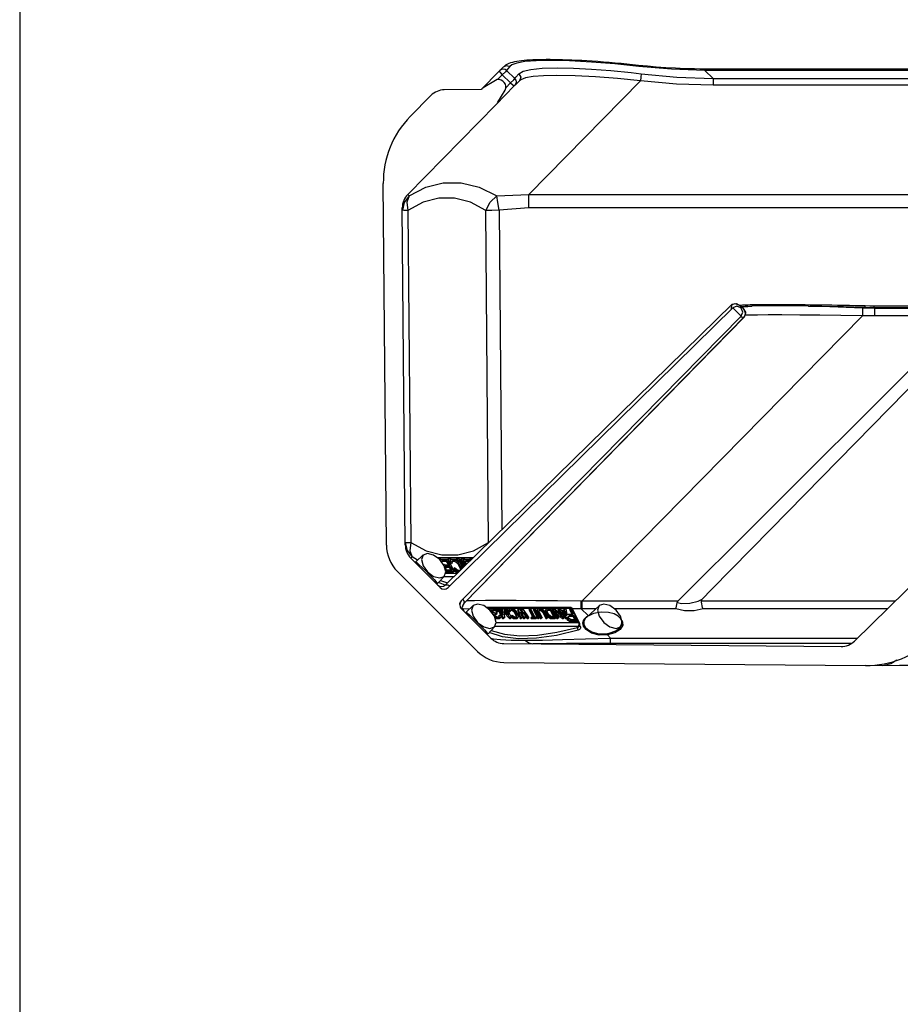
# Model space of a CAD drawing. Extents: x 0.3 to 10.8, y 0.3 to 8.3.
# Drawn here: x 0.3 to 2.1, y 2.7 to 4.6 of the extents above; entities that cross this region are included whole.
import ezdxf

# ---------------------------------------------------------------- set-up
doc = ezdxf.new("R2010")
doc.units = 0
doc.header["$MEASUREMENT"] = 0
doc.layers.add('TFR-TRI', color=7, linetype='Continuous')

msp = doc.modelspace()

# ---------------------------------------------------------------- linework, layer by layer
at = {"layer": 'TFR-TRI', "color": 7, "linetype": 'Continuous'}
msp.add_line((0.3125, 8.26636), (0.3125, 0.3125), dxfattribs=at)
at = {"layer": 'TFR-TRI', "color": 113, "linetype": 'Continuous'}
for p, q in [((1.275311, 4.544888), (1.281348, 4.547619)), ((1.276798, 4.546276), (1.276109, 4.545583)), ((1.279258, 4.548152), (1.276798, 4.546276)), ((1.282018, 4.549658), (1.279258, 4.548152)), ((1.281348, 4.547619), (1.287716, 4.545605)), ((1.285411, 4.551159), (1.282018, 4.549658)), ((1.289111, 4.552482), (1.285411, 4.551159)), ((1.291457, 4.548517), (1.287716, 4.545605)), ((1.292928, 4.553566), (1.289111, 4.552482)), ((1.301656, 4.552304), (1.291457, 4.548517)), ((1.297094, 4.554518), (1.292928, 4.553566)), ((1.301422, 4.555332), (1.297094, 4.554518)), ((1.306106, 4.556059), (1.301422, 4.555332)), ((1.31747, 4.555056), (1.301656, 4.552304)), ((1.310975, 4.556678), (1.306106, 4.556059)), ((1.316199, 4.557221), (1.310975, 4.556678)), ((1.321617, 4.557677), (1.316199, 4.557221)), ((1.339825, 4.556754), (1.31747, 4.555056)), ((1.327381, 4.558064), (1.321617, 4.557677)), ((1.333346, 4.558374), (1.327381, 4.558064)), ((1.339644, 4.55862), (1.333346, 4.558374)), ((1.346156, 4.558799), (1.339644, 4.55862)), ((1.368161, 4.557297), (1.339825, 4.556754)), ((1.352986, 4.558915), (1.346156, 4.558799)), ((1.360224, 4.55897), (1.352986, 4.558915)), ((1.367774, 4.558963), (1.360224, 4.55897)), ((1.375749, 4.558891), (1.367774, 4.558963)), ((1.40654, 4.556487), (1.368161, 4.557297)), ((1.384015, 4.558753), (1.375749, 4.558891)), ((1.392694, 4.558547), (1.384015, 4.558753)), ((1.401635, 4.558274), (1.392694, 4.558547)), ((1.411009, 4.557926), (1.401635, 4.558274)), ((1.449989, 4.55422), (1.40654, 4.556487)), ((1.420614, 4.557508), (1.411009, 4.557926)), ((1.43066, 4.557009), (1.420614, 4.557508)), ((1.440906, 4.556438), (1.43066, 4.557009)), ((1.451587, 4.55578), (1.440906, 4.556438)), ((1.496264, 4.550581), (1.449989, 4.55422)), ((1.462434, 4.555048), (1.451587, 4.55578)), ((1.473692, 4.554223), (1.462434, 4.555048)), ((1.485083, 4.55332), (1.473692, 4.554223)), ((1.49692, 4.552311), (1.485083, 4.55332)), ((1.544223, 4.545605), (1.496264, 4.550581)), ((1.508856, 4.551228), (1.49692, 4.552311)), ((1.520211, 4.550137), (1.508856, 4.551228)), ((1.531629, 4.54896), (1.520211, 4.550137)), ((1.537726, 4.548291), (1.531629, 4.54896)), ((1.543839, 4.547594), (1.537726, 4.548291)), ((1.543822, 4.547634), (1.544094, 4.547093)), ((1.561236, 4.54582), (1.543822, 4.547634)), ((1.544094, 4.547093), (1.544223, 4.545605)), ((1.230706, 4.499498), (1.266646, 4.53607)), ((1.2727, 4.528914), (1.263367, 4.519417)), ((1.266646, 4.53607), (1.26808, 4.53753)), ((1.266646, 4.53607), (1.268168, 4.533723)), ((1.26808, 4.53753), (1.269892, 4.539373)), ((1.268168, 4.533723), (1.2727, 4.528914)), ((1.269892, 4.539373), (1.275311, 4.544888)), ((1.278745, 4.53505), (1.2727, 4.528914)), ((1.289284, 4.512618), (1.2727, 4.528914)), ((1.276109, 4.545583), (1.275454, 4.544841)), ((1.281338, 4.537646), (1.278745, 4.53505)), ((1.282751, 4.539822), (1.281338, 4.537646)), ((1.281338, 4.537646), (1.297921, 4.521349)), ((1.287716, 4.545605), (1.282751, 4.539822)), ((1.299642, 4.523905), (1.30559, 4.530755)), ((1.30559, 4.530755), (1.31401, 4.535928)), ((1.30559, 4.530755), (1.309243, 4.523997)), ((1.31401, 4.535928), (1.329148, 4.539696)), ((1.329148, 4.539696), (1.351884, 4.542014)), ((1.354763, 4.526927), (1.333799, 4.525294)), ((1.351884, 4.542014), (1.381852, 4.542796)), ((1.381408, 4.527488), (1.354763, 4.526927)), ((1.41745, 4.526805), (1.381408, 4.527488)), ((1.381852, 4.542796), (1.414084, 4.542156)), ((1.414084, 4.542156), (1.450325, 4.540293)), ((1.458349, 4.524773), (1.41745, 4.526805)), ((1.450325, 4.540293), (1.488777, 4.537292)), ((1.488777, 4.537292), (1.528869, 4.533182)), ((1.528869, 4.533182), (1.548943, 4.530755)), ((1.609613, 4.539822), (1.544223, 4.545605)), ((1.548943, 4.530755), (1.548555, 4.523997)), ((1.548943, 4.530755), (1.620175, 4.523905)), ((1.578692, 4.544265), (1.561236, 4.54582)), ((1.597793, 4.542863), (1.578692, 4.544265)), ((1.616936, 4.54177), (1.597793, 4.542863)), ((1.6756, 4.537646), (1.609613, 4.539822)), ((1.636148, 4.540983), (1.616936, 4.54177)), ((1.655379, 4.540504), (1.636148, 4.540983)), ((1.665488, 4.540377), (1.655379, 4.540504)), ((1.6756, 4.540334), (1.665488, 4.540377)), ((1.6756, 4.540334), (1.6756, 4.539635)), ((2.595473, 4.540334), (1.6756, 4.540334)), ((1.6756, 4.539635), (1.6756, 4.537646)), ((1.6756, 4.537646), (1.692183, 4.521349)), ((2.595473, 4.537646), (1.6756, 4.537646)), ((1.258889, 4.517741), (1.234889, 4.502844)), ((1.273858, 4.516079), (1.276482, 4.513501)), ((1.280019, 4.503191), (1.289284, 4.512618)), ((1.289284, 4.512618), (1.295328, 4.518754)), ((1.289284, 4.512618), (1.294206, 4.508132)), ((1.294206, 4.508132), (1.296602, 4.506632)), ((1.295328, 4.518754), (1.297921, 4.521349)), ((1.298037, 4.508092), (1.296602, 4.506632)), ((1.297921, 4.521349), (1.299642, 4.523905)), ((1.300195, 4.510288), (1.298037, 4.508092)), ((1.306647, 4.516854), (1.300195, 4.510288)), ((1.309243, 4.523997), (1.306647, 4.516854)), ((1.309461, 4.519011), (1.306647, 4.516854)), ((1.318941, 4.522653), (1.309461, 4.519011)), ((1.333799, 4.525294), (1.318941, 4.522653)), ((1.547369, 4.516854), (1.32523, 4.290803)), ((1.502023, 4.521451), (1.458349, 4.524773)), ((1.547369, 4.516854), (1.502023, 4.521451)), ((1.548555, 4.523997), (1.547369, 4.516854)), ((1.619384, 4.510288), (1.547369, 4.516854)), ((1.692183, 4.508092), (1.619384, 4.510288)), ((1.620175, 4.523905), (1.692183, 4.521349)), ((1.692183, 4.521349), (1.692183, 4.514745)), ((1.692183, 4.521349), (2.595575, 4.521349)), ((1.692183, 4.514745), (1.692183, 4.508092)), ((2.595575, 4.508092), (1.692183, 4.508092)), ((1.08959, 4.44578), (1.130727, 4.487641)), ((1.230706, 4.499498), (1.157147, 4.498856)), ((1.296602, 4.506632), (1.260637, 4.470033)), ((1.26391, 4.474273), (1.278405, 4.498562)), ((1.260637, 4.470033), (1.084508, 4.290803)), ((1.042114, 3.592852), (1.035831, 4.312723)), ((1.120447, 4.305251), (1.155287, 4.314082)), ((1.155287, 4.314082), (1.190941, 4.314082)), ((1.190941, 4.314082), (1.226614, 4.305251)), ((1.087198, 4.287785), (1.120447, 4.305251)), ((1.226614, 4.305251), (1.261508, 4.287785)), ((1.077246, 4.274932), (1.073801, 4.259121)), ((1.087198, 4.287785), (1.077246, 4.274932)), ((1.087198, 4.287785), (1.082405, 4.27536)), ((1.082405, 4.27536), (1.084785, 4.258986)), ((1.084508, 4.290803), (1.087198, 4.287785)), ((1.11493, 4.275111), (1.084785, 4.258986)), ((1.146198, 4.283266), (1.11493, 4.275111)), ((1.17789, 4.283266), (1.146198, 4.283266)), ((1.209301, 4.275111), (1.17789, 4.283266)), ((1.239727, 4.258986), (1.209301, 4.275111)), ((1.239727, 4.258986), (1.248403, 4.27536)), ((1.248403, 4.27536), (1.261508, 4.287785)), ((1.261508, 4.287785), (1.32523, 4.290803)), ((1.263625, 4.274932), (1.261508, 4.287785)), ((1.266242, 4.259121), (1.263625, 4.274932)), ((1.32523, 4.278567), (1.32523, 4.290803)), ((1.32523, 4.290803), (3.018507, 4.290803)), ((1.32523, 4.264192), (1.32523, 4.278567)), ((1.079612, 3.593179), (1.073756, 4.264192)), ((1.076656, 4.25902), (1.073801, 4.259121)), ((1.084785, 4.258986), (1.076656, 4.25902)), ((1.084785, 4.258986), (1.090555, 3.597833)), ((1.251892, 4.25902), (1.239727, 4.258986)), ((1.245497, 3.597833), (1.239727, 4.258986)), ((1.266242, 4.259121), (1.251892, 4.25902)), ((1.32523, 4.264192), (1.266242, 4.259121)), ((1.266242, 4.259121), (1.271788, 3.623558)), ((3.018507, 4.264192), (1.32523, 4.264192)), ((1.730217, 4.072289), (1.159612, 3.513753)), ((1.730025, 4.072098), (1.159614, 3.513751)), ((1.164782, 3.508573), (1.731362, 4.06535)), ((1.728742, 4.062776), (1.729082, 4.070897)), ((1.729082, 4.070897), (1.735413, 4.073959)), ((1.730217, 4.072289), (1.738861, 4.073657)), ((1.731362, 4.06535), (1.731432, 4.065419)), ((1.747937, 4.048774), (1.731362, 4.06535)), ((1.739366, 4.068645), (1.731432, 4.065419)), ((1.735413, 4.073959), (1.744867, 4.070576)), ((1.738861, 4.073657), (1.749622, 4.067034)), ((1.747272, 4.06535), (1.739366, 4.068645)), ((1.744867, 4.070576), (1.753164, 4.062279)), ((1.750639, 4.070256), (1.745822, 4.069968)), ((1.747272, 4.06535), (1.747937, 4.064684)), ((1.751232, 4.056778), (1.747937, 4.064684)), ((1.748006, 4.048844), (1.751232, 4.056778)), ((1.749622, 4.067034), (1.756244, 4.056273)), ((1.755739, 4.067625), (1.749809, 4.066799)), ((1.750262, 4.066228), (1.75148, 4.066758)), ((1.75387, 4.070399), (1.750639, 4.070256)), ((1.75148, 4.066758), (1.761034, 4.067927)), ((1.753164, 4.062279), (1.756547, 4.052825)), ((1.757474, 4.070529), (1.75387, 4.070399)), ((1.756244, 4.056273), (1.754877, 4.04763)), ((1.769397, 4.068421), (1.755739, 4.067625)), ((1.761303, 4.070642), (1.757474, 4.070529)), ((1.761034, 4.067927), (1.769397, 4.068421)), ((1.7655, 4.070742), (1.761303, 4.070642)), ((1.769905, 4.070827), (1.7655, 4.070742)), ((1.769847, 4.06844), (1.769397, 4.068421)), ((1.783046, 4.068827), (1.769847, 4.06844)), ((1.774669, 4.070901), (1.769905, 4.070827)), ((1.779628, 4.070961), (1.774669, 4.070901)), ((1.784932, 4.071012), (1.779628, 4.070961)), ((1.799541, 4.069047), (1.783046, 4.068827)), ((1.790424, 4.07105), (1.784932, 4.071012)), ((1.796244, 4.071078), (1.790424, 4.07105)), ((1.802392, 4.071095), (1.796244, 4.071078)), ((1.814571, 4.0691), (1.799541, 4.069047)), ((1.808859, 4.071102), (1.802392, 4.071095)), ((1.815819, 4.071099), (1.808859, 4.071102)), ((1.836707, 4.069012), (1.814571, 4.0691)), ((1.823088, 4.071084), (1.815819, 4.071099)), ((1.830825, 4.071058), (1.823088, 4.071084)), ((1.838839, 4.071021), (1.830825, 4.071058)), ((1.860823, 4.068755), (1.836707, 4.069012)), ((1.847358, 4.07097), (1.838839, 4.071021)), ((1.85612, 4.070908), (1.847358, 4.07097)), ((1.865416, 4.070831), (1.85612, 4.070908)), ((1.881031, 4.06844), (1.860823, 4.068755)), ((1.87492, 4.070742), (1.865416, 4.070831)), ((1.884969, 4.070637), (1.87492, 4.070742)), ((1.882077, 4.068421), (1.881031, 4.06844)), ((1.908734, 4.067938), (1.882077, 4.068421)), ((1.882077, 4.068421), (1.92403, 4.067438)), ((1.89519, 4.070518), (1.884969, 4.070637)), ((1.905942, 4.070383), (1.89519, 4.070518)), ((1.916831, 4.070234), (1.905942, 4.070383)), ((1.951744, 4.066947), (1.908734, 4.067938)), ((1.928204, 4.070066), (1.916831, 4.070234)), ((1.92403, 4.067438), (1.989544, 4.065263)), ((1.939679, 4.069884), (1.928204, 4.070066)), ((1.951547, 4.069683), (1.939679, 4.069884)), ((1.963482, 4.069468), (1.951547, 4.069683)), ((1.99482, 4.065713), (1.951744, 4.066947)), ((1.974797, 4.069252), (1.963482, 4.069468)), ((1.986142, 4.06902), (1.974797, 4.069252)), ((1.990429, 4.068927), (1.986142, 4.06902)), ((1.98941, 4.057294), (1.989077, 4.0492)), ((1.989544, 4.065263), (1.98941, 4.057294)), ((1.989544, 4.065263), (2.013102, 4.064684)), ((1.994719, 4.068831), (1.990429, 4.068927)), ((2.003576, 4.068693), (1.994716, 4.068837)), ((1.994792, 4.067997), (1.99472, 4.068836)), ((1.99482, 4.065713), (1.994792, 4.067997)), ((2.012437, 4.06535), (1.99482, 4.065713)), ((2.012437, 4.068645), (2.003576, 4.068693)), ((2.193638, 4.068645), (2.012437, 4.068645)), ((2.012437, 4.067789), (2.012437, 4.068645)), ((2.012437, 4.06535), (2.012437, 4.067789)), ((2.193382, 4.06535), (2.012437, 4.06535)), ((2.012437, 4.06535), (2.013102, 4.064684)), ((2.013102, 4.064684), (2.193382, 4.064684)), ((2.013102, 4.064684), (2.013102, 4.056778)), ((2.013102, 4.056778), (2.013102, 4.048844)), ((1.191161, 3.482194), (1.747937, 4.048774)), ((1.196301, 3.476988), (1.754685, 4.047438)), ((1.196303, 3.476986), (1.754877, 4.047629)), ((1.989077, 4.0492), (1.431883, 3.482194)), ((1.753484, 4.046495), (1.745363, 4.046154)), ((1.748006, 4.048844), (1.747937, 4.048774)), ((1.756547, 4.052825), (1.753484, 4.046495)), ((1.780557, 4.050714), (1.756155, 4.050177)), ((1.801915, 4.050832), (1.780557, 4.050714)), ((1.828534, 4.050832), (1.801915, 4.050832)), ((1.80687, 3.624768), (2.220187, 4.046347)), ((1.864583, 4.050686), (1.828534, 4.050832)), ((1.904612, 4.050377), (1.864583, 4.050686)), ((1.946364, 4.049892), (1.904612, 4.050377)), ((1.989077, 4.0492), (1.946364, 4.049892)), ((2.013102, 4.048844), (1.989077, 4.0492)), ((2.190867, 4.048844), (2.013102, 4.048844)), ((2.098674, 3.956892), (1.776971, 3.635992)), ((1.776971, 3.635992), (1.622806, 3.482194)), ((1.68879, 3.504343), (1.80687, 3.624768)), ((1.079571, 3.597969), (1.083198, 3.582401)), ((1.079571, 3.597969), (1.082426, 3.597868)), ((1.082426, 3.597868), (1.090555, 3.597833)), ((1.090555, 3.597833), (1.088386, 3.581827)), ((1.090555, 3.597833), (1.120983, 3.581517)), ((1.215353, 3.581517), (1.245497, 3.597833)), ((1.083198, 3.582401), (1.093133, 3.569792)), ((1.088386, 3.581827), (1.093133, 3.569792)), ((1.093133, 3.569792), (1.090594, 3.56699)), ((1.090594, 3.56699), (1.148942, 3.508642)), ((1.103898, 3.563074), (1.093133, 3.569792)), ((1.115211, 3.573462), (1.100337, 3.559808)), ((1.114902, 3.573166), (1.111621, 3.5642)), ((1.123868, 3.576448), (1.114902, 3.573166)), ((1.120983, 3.581517), (1.152394, 3.573267)), ((1.136116, 3.573166), (1.123868, 3.576448)), ((1.148363, 3.5642), (1.136116, 3.573166)), ((1.214536, 3.567515), (1.144718, 3.567515)), ((1.152394, 3.573267), (1.184086, 3.573267)), ((1.184086, 3.573267), (1.215353, 3.581517)), ((2.152621, 3.57805), (1.973391, 3.401921)), ((1.100409, 3.559715), (1.10035, 3.559808)), ((1.10035, 3.559808), (1.102773, 3.558011)), ((1.102773, 3.558011), (1.107562, 3.55368)), ((1.107562, 3.55368), (1.113246, 3.54828)), ((1.111621, 3.5642), (1.114902, 3.551953)), ((1.113246, 3.54828), (1.120277, 3.541402)), ((1.114902, 3.551953), (1.123868, 3.539705)), ((1.150057, 3.565138), (1.147404, 3.565138)), ((1.157329, 3.551953), (1.148363, 3.5642)), ((1.150098, 3.565181), (1.148738, 3.563821)), ((1.148848, 3.563709), (1.150098, 3.565181)), ((1.150098, 3.565181), (1.164479, 3.565181)), ((1.151457, 3.560843), (1.153474, 3.562885)), ((1.151486, 3.560785), (1.151457, 3.560843)), ((1.151762, 3.561153), (1.161262, 3.561153)), ((1.153474, 3.562885), (1.162995, 3.562885)), ((1.15845, 3.552934), (1.156104, 3.55422)), ((1.160611, 3.539705), (1.157329, 3.551953)), ((1.16797, 3.552934), (1.15845, 3.552934)), ((1.159021, 3.549361), (1.159268, 3.550892)), ((1.161572, 3.544258), (1.159021, 3.549361)), ((1.159121, 3.54916), (1.167259, 3.54916)), ((1.159268, 3.550892), (1.168991, 3.550892)), ((1.162995, 3.562885), (1.161262, 3.561153)), ((1.161262, 3.561153), (1.165372, 3.552934)), ((1.162995, 3.562885), (1.16797, 3.552934)), ((1.164479, 3.565181), (1.176727, 3.540686)), ((1.171183, 3.565138), (1.164504, 3.565138)), ((1.168991, 3.550892), (1.167259, 3.54916)), ((1.167259, 3.54916), (1.170347, 3.542983)), ((1.169493, 3.563449), (1.168226, 3.558856)), ((1.169958, 3.560588), (1.168226, 3.558856)), ((1.168226, 3.558856), (1.171283, 3.556305)), ((1.168991, 3.550892), (1.172945, 3.542983)), ((1.171225, 3.565181), (1.169493, 3.563449)), ((1.169958, 3.560588), (1.171225, 3.565181)), ((1.173015, 3.558037), (1.169958, 3.560588)), ((1.171225, 3.565181), (1.180726, 3.565181)), ((1.173015, 3.558037), (1.171283, 3.556305)), ((1.174352, 3.562885), (1.173015, 3.558037)), ((1.173875, 3.561153), (1.178163, 3.561153)), ((1.179895, 3.562885), (1.174352, 3.562885)), ((1.178118, 3.547831), (1.176386, 3.546098)), ((1.177613, 3.545279), (1.178118, 3.547831)), ((1.178118, 3.547831), (1.184303, 3.542983)), ((1.179895, 3.562885), (1.178163, 3.561153)), ((1.178163, 3.561153), (1.183697, 3.556815)), ((1.185429, 3.558547), (1.179895, 3.562885)), ((1.180726, 3.565181), (1.187237, 3.560078)), ((1.187824, 3.565138), (1.180784, 3.565138)), ((1.185429, 3.558547), (1.183697, 3.556815)), ((1.183697, 3.556815), (1.18931, 3.545588)), ((1.191043, 3.54732), (1.185429, 3.558547)), ((1.187867, 3.565181), (1.186135, 3.563449)), ((1.186135, 3.563449), (1.194103, 3.547515)), ((1.187237, 3.560078), (1.193711, 3.547131)), ((1.187867, 3.565181), (1.19074, 3.565181)), ((1.195847, 3.549222), (1.187867, 3.565181)), ((1.191043, 3.54732), (1.18931, 3.545588)), ((1.189984, 3.543483), (1.191043, 3.54732)), ((1.19074, 3.565181), (1.197776, 3.55111)), ((1.198325, 3.565138), (1.190764, 3.565138)), ((1.195198, 3.562629), (1.193466, 3.560897)), ((1.193466, 3.560897), (1.198168, 3.551493)), ((1.195198, 3.562629), (1.198378, 3.565181)), ((1.199912, 3.553201), (1.195198, 3.562629)), ((1.198378, 3.565181), (1.207291, 3.565181)), ((1.201957, 3.562885), (1.198979, 3.560333)), ((1.198979, 3.560333), (1.20168, 3.554932)), ((1.199066, 3.560159), (1.200225, 3.561153)), ((1.201957, 3.562885), (1.200225, 3.561153)), ((1.200225, 3.561153), (1.204074, 3.561153)), ((1.205806, 3.562885), (1.201957, 3.562885)), ((1.205806, 3.562885), (1.204074, 3.561153)), ((1.204074, 3.561153), (1.206797, 3.55994)), ((1.208555, 3.561661), (1.205806, 3.562885)), ((1.207291, 3.565181), (1.210632, 3.563694)), ((1.212107, 3.565138), (1.207391, 3.565138)), ((1.22306, 3.38149), (1.064078, 3.540473)), ((1.120277, 3.541402), (1.126583, 3.535084)), ((1.123868, 3.539705), (1.136116, 3.53074)), ((1.126583, 3.535084), (1.132002, 3.52954)), ((1.132002, 3.52954), (1.136809, 3.524504)), ((1.136116, 3.53074), (1.148363, 3.527458)), ((1.144073, 3.516285), (1.157625, 3.531049)), ((1.148363, 3.527458), (1.157329, 3.53074)), ((1.175744, 3.529541), (1.156243, 3.529541)), ((1.157329, 3.53074), (1.160611, 3.539705)), ((1.160437, 3.537266), (1.183635, 3.537266)), ((1.162345, 3.540686), (1.160443, 3.542264)), ((1.160595, 3.538969), (1.160613, 3.538954)), ((1.162345, 3.540686), (1.160613, 3.538954)), ((1.160613, 3.538954), (1.174995, 3.538954)), ((1.163223, 3.542983), (1.161572, 3.544258)), ((1.176727, 3.540686), (1.162345, 3.540686)), ((1.172945, 3.542983), (1.163223, 3.542983)), ((1.176727, 3.540686), (1.174995, 3.538954)), ((1.176386, 3.546098), (1.17588, 3.543547)), ((1.177613, 3.545279), (1.17588, 3.543547)), ((1.17588, 3.543547), (1.18174, 3.538954)), ((1.183472, 3.540686), (1.177613, 3.545279)), ((1.183472, 3.540686), (1.18174, 3.538954)), ((1.18174, 3.538954), (1.185358, 3.538954)), ((1.187127, 3.540686), (1.183472, 3.540686)), ((1.184303, 3.542983), (1.189473, 3.542983)), ((1.18931, 3.545588), (1.188592, 3.542983)), ((1.136809, 3.524504), (1.140854, 3.520112)), ((1.140854, 3.520112), (1.143495, 3.516998)), ((1.142806, 3.515648), (1.143495, 3.516998)), ((1.143334, 3.514251), (1.142806, 3.515648)), ((1.143495, 3.516998), (1.14366, 3.516683)), ((1.15892, 3.513126), (1.145978, 3.518359)), ((1.14998, 3.522718), (1.163688, 3.517741)), ((1.159711, 3.513626), (1.159735, 3.513855)), ((1.159735, 3.513855), (1.164045, 3.51368)), ((1.164045, 3.51368), (1.168004, 3.51174)), ((1.670232, 3.485417), (1.68879, 3.504343)), ((1.187943, 3.474644), (1.188205, 3.476743)), ((1.188205, 3.476743), (1.188855, 3.478756)), ((1.189028, 3.479138), (1.189978, 3.480767)), ((1.190101, 3.467673), (1.189187, 3.469154)), ((1.189978, 3.480767), (1.191186, 3.482215)), ((1.194327, 3.485417), (1.196541, 3.480636)), ((1.196541, 3.480636), (1.196197, 3.477117)), ((1.214842, 3.472683), (1.200566, 3.459579)), ((1.201976, 3.482781), (1.217316, 3.482992)), ((1.214533, 3.472387), (1.211251, 3.463421)), ((1.223499, 3.475669), (1.214533, 3.472387)), ((1.217316, 3.482992), (1.23906, 3.483106)), ((1.235746, 3.472387), (1.223499, 3.475669)), ((1.247994, 3.463421), (1.235746, 3.472387)), ((1.23906, 3.483106), (1.266893, 3.483122)), ((1.407578, 3.469033), (1.241338, 3.469033)), ((1.266893, 3.483122), (1.30041, 3.483038)), ((1.30041, 3.483038), (1.339125, 3.482857)), ((1.339125, 3.482857), (1.382477, 3.482581)), ((1.382477, 3.482581), (1.429835, 3.482215)), ((1.409406, 3.468403), (1.407578, 3.469033)), ((1.410825, 3.466655), (1.409406, 3.468403)), ((1.429835, 3.482215), (1.431883, 3.482194)), ((1.429849, 3.474273), (1.429835, 3.482215)), ((1.429881, 3.466351), (1.429849, 3.474273)), ((1.431883, 3.482194), (1.622806, 3.482194)), ((1.431883, 3.47426), (1.431883, 3.482194)), ((1.431883, 3.466354), (1.431883, 3.47426)), ((1.465953, 3.472683), (1.440062, 3.448916)), ((1.465644, 3.472387), (1.462363, 3.463421)), ((1.47461, 3.475669), (1.465644, 3.472387)), ((1.486858, 3.472387), (1.47461, 3.475669)), ((1.499105, 3.463421), (1.486858, 3.472387)), ((1.618293, 3.467751), (1.619341, 3.471167)), ((1.619341, 3.471167), (1.620229, 3.474852)), ((1.620229, 3.474852), (1.620871, 3.478529)), ((1.621462, 3.480378), (1.620871, 3.478529)), ((1.620871, 3.478529), (1.629674, 3.476754)), ((1.622806, 3.482194), (1.621462, 3.480378)), ((1.629674, 3.476754), (1.64597, 3.477145)), ((1.64597, 3.477145), (1.662294, 3.481453)), ((1.662294, 3.481453), (1.670232, 3.485417)), ((1.669027, 3.483721), (1.668687, 3.482194)), ((1.668889, 3.479217), (1.668687, 3.482194)), ((1.668687, 3.482194), (2.055074, 3.482194)), ((1.669434, 3.475764), (1.668889, 3.479217)), ((1.670232, 3.485417), (1.669027, 3.483721)), ((1.670253, 3.472124), (1.669434, 3.475764)), ((1.671268, 3.468604), (1.670253, 3.472124)), ((1.671914, 3.466756), (1.671268, 3.468604)), ((1.191233, 3.466351), (1.190101, 3.467673)), ((1.249577, 3.408007), (1.19123, 3.466354)), ((1.206745, 3.46525), (1.193591, 3.46588)), ((1.200579, 3.459579), (1.202998, 3.457787)), ((1.200637, 3.459486), (1.200579, 3.459579)), ((1.202998, 3.457787), (1.20778, 3.453462)), ((1.20778, 3.453462), (1.213458, 3.448068)), ((1.211251, 3.463421), (1.214533, 3.451174)), ((1.214533, 3.451174), (1.223499, 3.438926)), ((1.252388, 3.466655), (1.244445, 3.466655)), ((1.2463, 3.46504), (1.246873, 3.464785)), ((1.246873, 3.464785), (1.247136, 3.46426)), ((1.256959, 3.451174), (1.247994, 3.463421)), ((1.250055, 3.464785), (1.248341, 3.463071)), ((1.250055, 3.464785), (1.252441, 3.466699)), ((1.253308, 3.458279), (1.250055, 3.464785)), ((1.252441, 3.466699), (1.259125, 3.466699)), ((1.253308, 3.458279), (1.252845, 3.457815)), ((1.255125, 3.464976), (1.252891, 3.463063)), ((1.252891, 3.463063), (1.254422, 3.460001)), ((1.252978, 3.462889), (1.253393, 3.463244)), ((1.255058, 3.457513), (1.253308, 3.458279)), ((1.255125, 3.464976), (1.253393, 3.463244)), ((1.253393, 3.463244), (1.256279, 3.463244)), ((1.254074, 3.456748), (1.253804, 3.456478)), ((1.254074, 3.456748), (1.255058, 3.457513)), ((1.25568, 3.453535), (1.254074, 3.456748)), ((1.254422, 3.460001), (1.257866, 3.458279)), ((1.258011, 3.464976), (1.255125, 3.464976)), ((1.258011, 3.464976), (1.256279, 3.463244)), ((1.256279, 3.463244), (1.260578, 3.461331)), ((1.258631, 3.456748), (1.25691, 3.455025)), ((1.25691, 3.455025), (1.258441, 3.451963)), ((1.256915, 3.455016), (1.260394, 3.455016)), ((1.260241, 3.438926), (1.256959, 3.451174)), ((1.261626, 3.448328), (1.257432, 3.450194)), ((1.257866, 3.458279), (1.26136, 3.458279)), ((1.26231, 3.463063), (1.258011, 3.464976)), ((1.258441, 3.451963), (1.262588, 3.45005)), ((1.262125, 3.456748), (1.258631, 3.456748)), ((1.259125, 3.466699), (1.263424, 3.464785)), ((1.265608, 3.466655), (1.259224, 3.466655)), ((1.262125, 3.456748), (1.260394, 3.455016)), ((1.26231, 3.463063), (1.260578, 3.461331)), ((1.260578, 3.461331), (1.261344, 3.4598)), ((1.263076, 3.461532), (1.261344, 3.4598)), ((1.261344, 3.4598), (1.263318, 3.4598)), ((1.26136, 3.458279), (1.262125, 3.456748)), ((1.263076, 3.461532), (1.26231, 3.463063)), ((1.262588, 3.45005), (1.265474, 3.45005)), ((1.265051, 3.461532), (1.263076, 3.461532)), ((1.265051, 3.461532), (1.263318, 3.4598)), ((1.263424, 3.464785), (1.265051, 3.461532)), ((1.265649, 3.466699), (1.263917, 3.464967)), ((1.263917, 3.464967), (1.273103, 3.446595)), ((1.267094, 3.453494), (1.265362, 3.451762)), ((1.265362, 3.451762), (1.266006, 3.450476)), ((1.265474, 3.45005), (1.26786, 3.451963)), ((1.265649, 3.466699), (1.267804, 3.466699)), ((1.274835, 3.448328), (1.265649, 3.466699)), ((1.26786, 3.451963), (1.267094, 3.453494)), ((1.267094, 3.453494), (1.269069, 3.453494)), ((1.267804, 3.466699), (1.273927, 3.454451)), ((1.272734, 3.466655), (1.267826, 3.466655)), ((1.270696, 3.450241), (1.26831, 3.448328)), ((1.270696, 3.450241), (1.268964, 3.448509)), ((1.269069, 3.453494), (1.270696, 3.450241)), ((1.272775, 3.466699), (1.271043, 3.464967)), ((1.271043, 3.464967), (1.271593, 3.459119)), ((1.273927, 3.454451), (1.272775, 3.466699)), ((1.272775, 3.466699), (1.274433, 3.466699)), ((1.274433, 3.466699), (1.285528, 3.454451)), ((1.279361, 3.466655), (1.274473, 3.466655)), ((1.288922, 3.448328), (1.275422, 3.463063)), ((1.275422, 3.463063), (1.276823, 3.448328)), ((1.275807, 3.45902), (1.287189, 3.446595)), ((1.279405, 3.466699), (1.277672, 3.464967)), ((1.277672, 3.464967), (1.27973, 3.460851)), ((1.285528, 3.454451), (1.279405, 3.466699)), ((1.279405, 3.466699), (1.281559, 3.466699)), ((1.281559, 3.466699), (1.290745, 3.448328)), ((1.287372, 3.466655), (1.281582, 3.466655)), ((1.285681, 3.464967), (1.284731, 3.461522)), ((1.286463, 3.463254), (1.284731, 3.461522)), ((1.284731, 3.461522), (1.287024, 3.459608)), ((1.287413, 3.466699), (1.285681, 3.464967)), ((1.286463, 3.463254), (1.287413, 3.466699)), ((1.288756, 3.46134), (1.286463, 3.463254)), ((1.288756, 3.46134), (1.287024, 3.459608)), ((1.287413, 3.466699), (1.29454, 3.466699)), ((1.289759, 3.464976), (1.288756, 3.46134)), ((1.289281, 3.463244), (1.292184, 3.463244)), ((1.293916, 3.464976), (1.289759, 3.464976)), ((1.290852, 3.451954), (1.290472, 3.45004)), ((1.292204, 3.451772), (1.290472, 3.45004)), ((1.290472, 3.45004), (1.294867, 3.446595)), ((1.292584, 3.453686), (1.290852, 3.451954)), ((1.293916, 3.464976), (1.292184, 3.463244)), ((1.292184, 3.463244), (1.296335, 3.459991)), ((1.292204, 3.451772), (1.292584, 3.453686)), ((1.296599, 3.448328), (1.292204, 3.451772)), ((1.292584, 3.453686), (1.297222, 3.45005)), ((1.298067, 3.461723), (1.293916, 3.464976)), ((1.29454, 3.466699), (1.299423, 3.462871)), ((1.304295, 3.466655), (1.294596, 3.466655)), ((1.298067, 3.461723), (1.296335, 3.459991)), ((1.296335, 3.459991), (1.300545, 3.451571)), ((1.297222, 3.45005), (1.301379, 3.45005)), ((1.302277, 3.453303), (1.298067, 3.461723)), ((1.299423, 3.462871), (1.304781, 3.452155)), ((1.300545, 3.451571), (1.300125, 3.45005)), ((1.302277, 3.453303), (1.300545, 3.451571)), ((1.301379, 3.45005), (1.302277, 3.453303)), ((1.304337, 3.466699), (1.302605, 3.464967)), ((1.302605, 3.464967), (1.308144, 3.446595)), ((1.304781, 3.452155), (1.303725, 3.448328)), ((1.309876, 3.448328), (1.304337, 3.466699)), ((1.304337, 3.466699), (1.306326, 3.466699)), ((1.306326, 3.466699), (1.314578, 3.454834)), ((1.310925, 3.466655), (1.306358, 3.466655)), ((1.308585, 3.460192), (1.312197, 3.448328)), ((1.316837, 3.448328), (1.308585, 3.460192)), ((1.310966, 3.466699), (1.309234, 3.464967)), ((1.309234, 3.464967), (1.31056, 3.460611)), ((1.310871, 3.452683), (1.315105, 3.446595)), ((1.314578, 3.454834), (1.310966, 3.466699)), ((1.310966, 3.466699), (1.312955, 3.466699)), ((1.312955, 3.466699), (1.325786, 3.448328)), ((1.326933, 3.466655), (1.312988, 3.466655)), ((1.323632, 3.448328), (1.315214, 3.460192)), ((1.315214, 3.460192), (1.318826, 3.448328)), ((1.317439, 3.452883), (1.3219, 3.446595)), ((1.326978, 3.466699), (1.325246, 3.464967)), ((1.325246, 3.464967), (1.332705, 3.45005)), ((1.326978, 3.466699), (1.328662, 3.466699)), ((1.335303, 3.45005), (1.326978, 3.466699)), ((1.328662, 3.466699), (1.336986, 3.45005)), ((1.335813, 3.466655), (1.328681, 3.466655)), ((1.331289, 3.45005), (1.329557, 3.448318)), ((1.33215, 3.448328), (1.331289, 3.45005)), ((1.331289, 3.45005), (1.335303, 3.45005)), ((1.335857, 3.466699), (1.334125, 3.464967)), ((1.334125, 3.464967), (1.343311, 3.446595)), ((1.335857, 3.466699), (1.337541, 3.466699)), ((1.345043, 3.448328), (1.335857, 3.466699)), ((1.336986, 3.45005), (1.341, 3.45005)), ((1.337541, 3.466699), (1.346726, 3.448328)), ((1.343715, 3.466655), (1.33756, 3.466655)), ((1.342029, 3.464967), (1.340904, 3.461139)), ((1.342636, 3.462871), (1.340904, 3.461139)), ((1.340904, 3.461139), (1.348176, 3.446595)), ((1.341, 3.45005), (1.341861, 3.448328)), ((1.343761, 3.466699), (1.342029, 3.464967)), ((1.342636, 3.462871), (1.343761, 3.466699)), ((1.349908, 3.448328), (1.342636, 3.462871)), ((1.343761, 3.466699), (1.351053, 3.466699)), ((1.346141, 3.464976), (1.345185, 3.461723)), ((1.345185, 3.461723), (1.351883, 3.448328)), ((1.345632, 3.463244), (1.348663, 3.463244)), ((1.350395, 3.464976), (1.346141, 3.464976)), ((1.350395, 3.464976), (1.348663, 3.463244)), ((1.348663, 3.463244), (1.352872, 3.459991)), ((1.354604, 3.461723), (1.350395, 3.464976)), ((1.351053, 3.466699), (1.356005, 3.462871)), ((1.360875, 3.466655), (1.351107, 3.466655)), ((1.354604, 3.461723), (1.352872, 3.459991)), ((1.352872, 3.459991), (1.35957, 3.446595)), ((1.361302, 3.448328), (1.354604, 3.461723)), ((1.356005, 3.462871), (1.363277, 3.448328)), ((1.359187, 3.464967), (1.357838, 3.460374)), ((1.35957, 3.462106), (1.357838, 3.460374)), ((1.357838, 3.460374), (1.36243, 3.451188)), ((1.360919, 3.466699), (1.359187, 3.464967)), ((1.35957, 3.462106), (1.360919, 3.466699)), ((1.364162, 3.45292), (1.35957, 3.462106)), ((1.360919, 3.466699), (1.370642, 3.466699)), ((1.362119, 3.460958), (1.3633, 3.464976)), ((1.365563, 3.454068), (1.362119, 3.460958)), ((1.364162, 3.45292), (1.36243, 3.451188)), ((1.36243, 3.451188), (1.368373, 3.446595)), ((1.362791, 3.463244), (1.367796, 3.463244)), ((1.3633, 3.464976), (1.369528, 3.464976)), ((1.370105, 3.448328), (1.364162, 3.45292)), ((1.370763, 3.45005), (1.365563, 3.454068)), ((1.369528, 3.464976), (1.367796, 3.463244)), ((1.367796, 3.463244), (1.374393, 3.45005)), ((1.369528, 3.464976), (1.376992, 3.45005)), ((1.370642, 3.466699), (1.379828, 3.448328)), ((1.37378, 3.466655), (1.370663, 3.466655)), ((1.376992, 3.45005), (1.370763, 3.45005)), ((1.373824, 3.466699), (1.372092, 3.464967)), ((1.372092, 3.464967), (1.381278, 3.446595)), ((1.38301, 3.448328), (1.373824, 3.466699)), ((1.373824, 3.466699), (1.375799, 3.466699)), ((1.375799, 3.466699), (1.392298, 3.452538)), ((1.385172, 3.466655), (1.375849, 3.466655)), ((1.377904, 3.462489), (1.384984, 3.448328)), ((1.394403, 3.448328), (1.377904, 3.462489)), ((1.380723, 3.45685), (1.392671, 3.446595)), ((1.385218, 3.466699), (1.383486, 3.464967)), ((1.383486, 3.464967), (1.387747, 3.456444)), ((1.392298, 3.452538), (1.385218, 3.466699)), ((1.385218, 3.466699), (1.387369, 3.466699)), ((1.387369, 3.466699), (1.390071, 3.463445)), ((1.396697, 3.466655), (1.387405, 3.466655)), ((1.390071, 3.463445), (1.397292, 3.463445)), ((1.400088, 3.448328), (1.390384, 3.460316)), ((1.390384, 3.460316), (1.396378, 3.448328)), ((1.399441, 3.451772), (1.391393, 3.461723)), ((1.391393, 3.461723), (1.397692, 3.461723)), ((1.392794, 3.459991), (1.39596, 3.459991)), ((1.396741, 3.466699), (1.395009, 3.464967)), ((1.395009, 3.464967), (1.395267, 3.463445)), ((1.395448, 3.450189), (1.398356, 3.446595)), ((1.397692, 3.461723), (1.39596, 3.459991)), ((1.39596, 3.459991), (1.396839, 3.454989)), ((1.397292, 3.463445), (1.396741, 3.466699)), ((1.396741, 3.466699), (1.398892, 3.466699)), ((1.397692, 3.461723), (1.399441, 3.451772)), ((1.398892, 3.466699), (1.401226, 3.453888)), ((1.408201, 3.466655), (1.398897, 3.466655)), ((1.401226, 3.453888), (1.403326, 3.455472)), ((1.403326, 3.455472), (1.413859, 3.455472)), ((1.403724, 3.450624), (1.406777, 3.453431)), ((1.40551, 3.447052), (1.403724, 3.450624)), ((1.403772, 3.450528), (1.405045, 3.451699)), ((1.406777, 3.453431), (1.405045, 3.451699)), ((1.405045, 3.451699), (1.413147, 3.451699)), ((1.408245, 3.466699), (1.406513, 3.464967)), ((1.406513, 3.464967), (1.411261, 3.455472)), ((1.406777, 3.453431), (1.414879, 3.453431)), ((1.413859, 3.455472), (1.408245, 3.466699)), ((1.408245, 3.466699), (1.410879, 3.466699)), ((1.411972, 3.466467), (1.410825, 3.466655)), ((1.410879, 3.466699), (1.423126, 3.442204)), ((1.412609, 3.465923), (1.411972, 3.466467)), ((1.429881, 3.466351), (1.412506, 3.466112)), ((1.426545, 3.438051), (1.412609, 3.465923)), ((1.414879, 3.453431), (1.413147, 3.451699)), ((1.413147, 3.451699), (1.416746, 3.4445)), ((1.414879, 3.453431), (1.419345, 3.4445)), ((1.431883, 3.466354), (1.429881, 3.466351)), ((1.429881, 3.466351), (1.443685, 3.452547)), ((1.459061, 3.466354), (1.431883, 3.466354)), ((1.435066, 3.444623), (1.4399, 3.449926)), ((1.440221, 3.448728), (1.438463, 3.447318)), ((1.4399, 3.449926), (1.443685, 3.452547)), ((1.443685, 3.452547), (1.444587, 3.45307)), ((1.443777, 3.452475), (1.443685, 3.452547)), ((1.443868, 3.45241), (1.443777, 3.452475)), ((1.453975, 3.456527), (1.444767, 3.452372)), ((1.469519, 3.459445), (1.453975, 3.456527)), ((1.462363, 3.463421), (1.465644, 3.451174)), ((1.465644, 3.451174), (1.47461, 3.438926)), ((1.483838, 3.458824), (1.469519, 3.459445)), ((1.495046, 3.455889), (1.483838, 3.458824)), ((1.50299, 3.451698), (1.495046, 3.455889)), ((1.617778, 3.466354), (1.495918, 3.466354)), ((1.508071, 3.451174), (1.499105, 3.463421)), ((1.508103, 3.446801), (1.50299, 3.451698)), ((1.511352, 3.438926), (1.508071, 3.451174)), ((1.617778, 3.466354), (1.617933, 3.466756)), ((1.635304, 3.461772), (1.617778, 3.466354)), ((1.617933, 3.466756), (1.618293, 3.467751)), ((1.654543, 3.461772), (1.635304, 3.461772)), ((1.672069, 3.466354), (1.654543, 3.461772)), ((1.672069, 3.466354), (1.671914, 3.466756)), ((2.038952, 3.466354), (1.672069, 3.466354)), ((1.213458, 3.448068), (1.220481, 3.441197)), ((1.220481, 3.441197), (1.226781, 3.434887)), ((1.223499, 3.438926), (1.235746, 3.429961)), ((1.226781, 3.434887), (1.232194, 3.429348)), ((1.232194, 3.429348), (1.236995, 3.424317)), ((1.235746, 3.429961), (1.247994, 3.426679)), ((1.244252, 3.416104), (1.257255, 3.43027)), ((1.247994, 3.426679), (1.256959, 3.429961)), ((1.256959, 3.429961), (1.260241, 3.438926)), ((1.423922, 3.431059), (1.257911, 3.431059)), ((1.25869, 3.447132), (1.259894, 3.446595)), ((1.261626, 3.448328), (1.259894, 3.446595)), ((1.259894, 3.446595), (1.266578, 3.446595)), ((1.260241, 3.438783), (1.424761, 3.438783)), ((1.26831, 3.448328), (1.261626, 3.448328)), ((1.266578, 3.446595), (1.268964, 3.448509)), ((1.26831, 3.448328), (1.266578, 3.446595)), ((1.274835, 3.448328), (1.273103, 3.446595)), ((1.273103, 3.446595), (1.275091, 3.446595)), ((1.276823, 3.448328), (1.274835, 3.448328)), ((1.276823, 3.448328), (1.275091, 3.446595)), ((1.288922, 3.448328), (1.287189, 3.446595)), ((1.287189, 3.446595), (1.289013, 3.446595)), ((1.290745, 3.448328), (1.288922, 3.448328)), ((1.290745, 3.448328), (1.289013, 3.446595)), ((1.296599, 3.448328), (1.294867, 3.446595)), ((1.294867, 3.446595), (1.301993, 3.446595)), ((1.303725, 3.448328), (1.296599, 3.448328)), ((1.303725, 3.448328), (1.301993, 3.446595)), ((1.309876, 3.448328), (1.308144, 3.446595)), ((1.308144, 3.446595), (1.310465, 3.446595)), ((1.312197, 3.448328), (1.309876, 3.448328)), ((1.312197, 3.448328), (1.310465, 3.446595)), ((1.316837, 3.448328), (1.315105, 3.446595)), ((1.315105, 3.446595), (1.317094, 3.446595)), ((1.318826, 3.448328), (1.316837, 3.448328)), ((1.318826, 3.448328), (1.317094, 3.446595)), ((1.323632, 3.448328), (1.3219, 3.446595)), ((1.3219, 3.446595), (1.324054, 3.446595)), ((1.325786, 3.448328), (1.323632, 3.448328)), ((1.325786, 3.448328), (1.324054, 3.446595)), ((1.329557, 3.448318), (1.330418, 3.446595)), ((1.33215, 3.448328), (1.330418, 3.446595)), ((1.330418, 3.446595), (1.340129, 3.446595)), ((1.341861, 3.448328), (1.33215, 3.448328)), ((1.341861, 3.448328), (1.340129, 3.446595)), ((1.345043, 3.448328), (1.343311, 3.446595)), ((1.343311, 3.446595), (1.344994, 3.446595)), ((1.346726, 3.448328), (1.344994, 3.446595)), ((1.346726, 3.448328), (1.345043, 3.448328)), ((1.349908, 3.448328), (1.348176, 3.446595)), ((1.348176, 3.446595), (1.350151, 3.446595)), ((1.351883, 3.448328), (1.349908, 3.448328)), ((1.351883, 3.448328), (1.350151, 3.446595)), ((1.361302, 3.448328), (1.35957, 3.446595)), ((1.35957, 3.446595), (1.361545, 3.446595)), ((1.363277, 3.448328), (1.361302, 3.448328)), ((1.363277, 3.448328), (1.361545, 3.446595)), ((1.370105, 3.448328), (1.368373, 3.446595)), ((1.368373, 3.446595), (1.378096, 3.446595)), ((1.379828, 3.448328), (1.370105, 3.448328)), ((1.379828, 3.448328), (1.378096, 3.446595)), ((1.381046, 3.419389), (1.422253, 3.429181)), ((1.38301, 3.448328), (1.381278, 3.446595)), ((1.381278, 3.446595), (1.383252, 3.446595)), ((1.384984, 3.448328), (1.38301, 3.448328)), ((1.384984, 3.448328), (1.383252, 3.446595)), ((1.394403, 3.448328), (1.392671, 3.446595)), ((1.392671, 3.446595), (1.394646, 3.446595)), ((1.396378, 3.448328), (1.394403, 3.448328)), ((1.396378, 3.448328), (1.394646, 3.446595)), ((1.400088, 3.448328), (1.398356, 3.446595)), ((1.398356, 3.446595), (1.400507, 3.446595)), ((1.402239, 3.448328), (1.400088, 3.448328)), ((1.402239, 3.448328), (1.400507, 3.446595)), ((1.400507, 3.446595), (1.402166, 3.443279)), ((1.403898, 3.44501), (1.402166, 3.443279)), ((1.402166, 3.443279), (1.408228, 3.440472)), ((1.403898, 3.44501), (1.402239, 3.448328)), ((1.40996, 3.442204), (1.403898, 3.44501)), ((1.411242, 3.4445), (1.40551, 3.447052)), ((1.40996, 3.442204), (1.408228, 3.440472)), ((1.408228, 3.440472), (1.421394, 3.440472)), ((1.423126, 3.442204), (1.40996, 3.442204)), ((1.419345, 3.4445), (1.411242, 3.4445)), ((1.423126, 3.442204), (1.421394, 3.440472)), ((1.422253, 3.429181), (1.422208, 3.426332)), ((1.422253, 3.429181), (1.423922, 3.431059)), ((1.422253, 3.429181), (1.424048, 3.430129)), ((1.424761, 3.438783), (1.423076, 3.442154)), ((1.423922, 3.431059), (1.425445, 3.434681)), ((1.424953, 3.431264), (1.423922, 3.431059)), ((1.424048, 3.430129), (1.424862, 3.430898)), ((1.425908, 3.438595), (1.424761, 3.438783)), ((1.425445, 3.434681), (1.424761, 3.438783)), ((1.424892, 3.430869), (1.425718, 3.431799)), ((1.425718, 3.431799), (1.424953, 3.431264)), ((1.4254, 3.431441), (1.426125, 3.431457)), ((1.426545, 3.438051), (1.425908, 3.438595)), ((1.426125, 3.431457), (1.426928, 3.431688)), ((1.426318, 3.432314), (1.426928, 3.431688)), ((1.426928, 3.431688), (1.428176, 3.429853)), ((1.428176, 3.429853), (1.428469, 3.427894)), ((1.432944, 3.438406), (1.435066, 3.444623)), ((1.434367, 3.431336), (1.432944, 3.438406)), ((1.439271, 3.42493), (1.434367, 3.431336)), ((1.434938, 3.441218), (1.434809, 3.435323)), ((1.434809, 3.435323), (1.437422, 3.429831)), ((1.438463, 3.447318), (1.434938, 3.441218)), ((1.437422, 3.429831), (1.442725, 3.424643)), ((1.47461, 3.438926), (1.486858, 3.429961)), ((1.486858, 3.429961), (1.499105, 3.426679)), ((1.499105, 3.426679), (1.508071, 3.429961)), ((1.506067, 3.42778), (1.510436, 3.434797)), ((1.506492, 3.428227), (1.508367, 3.43027)), ((1.512311, 3.433837), (1.50729, 3.425025)), ((1.508071, 3.429961), (1.511352, 3.438926)), ((1.51071, 3.441272), (1.508103, 3.446801)), ((1.510436, 3.434797), (1.51071, 3.441272)), ((1.510926, 3.443079), (1.512311, 3.433837)), ((1.236995, 3.424317), (1.241036, 3.41993)), ((1.241036, 3.41993), (1.243677, 3.416815)), ((1.242989, 3.415465), (1.243677, 3.416815)), ((1.243516, 3.414068), (1.242989, 3.415465)), ((1.243677, 3.416815), (1.24384, 3.416503)), ((1.273049, 3.410438), (1.246739, 3.418811)), ((1.250805, 3.423242), (1.27674, 3.415776)), ((1.304616, 3.406677), (1.273049, 3.410438)), ((1.27674, 3.415776), (1.30753, 3.412617)), ((1.30753, 3.412617), (1.34254, 3.41383)), ((1.380663, 3.413217), (1.340751, 3.407609)), ((1.34254, 3.41383), (1.381046, 3.419389)), ((1.423479, 3.423375), (1.380663, 3.413217)), ((1.422208, 3.426332), (1.423479, 3.423375)), ((1.423928, 3.423511), (1.423479, 3.423375)), ((1.42627, 3.424634), (1.423928, 3.423511)), ((1.427794, 3.426121), (1.42627, 3.424634)), ((1.428469, 3.427894), (1.427794, 3.426121)), ((1.450385, 3.417962), (1.439271, 3.42493)), ((1.442725, 3.424643), (1.450989, 3.420077)), ((1.465549, 3.413934), (1.450385, 3.417962)), ((1.450989, 3.420077), (1.462316, 3.416885)), ((1.462316, 3.416885), (1.476186, 3.416184)), ((1.482165, 3.414068), (1.465549, 3.413934)), ((1.476186, 3.416184), (1.481795, 3.416815)), ((1.481795, 3.416815), (1.485441, 3.417513)), ((1.481889, 3.415465), (1.481795, 3.416815)), ((1.482165, 3.414068), (1.481889, 3.415465)), ((1.496672, 3.418061), (1.482165, 3.414068)), ((1.482165, 3.414068), (1.488226, 3.408007)), ((1.485441, 3.417513), (1.498574, 3.42227)), ((1.50729, 3.425025), (1.496672, 3.418061)), ((1.498574, 3.42227), (1.506067, 3.42778)), ((1.249577, 3.408007), (1.255464, 3.406204)), ((1.255464, 3.406204), (1.269027, 3.404821)), ((1.269027, 3.404821), (1.290034, 3.403883)), ((1.275766, 3.397025), (1.946779, 3.391169)), ((1.290034, 3.403883), (1.318125, 3.403404)), ((1.340751, 3.407609), (1.304616, 3.406677)), ((1.318125, 3.403404), (1.352333, 3.403883)), ((1.318125, 3.403404), (1.318752, 3.402797)), ((1.318752, 3.402797), (1.325326, 3.398319)), ((1.325326, 3.398319), (1.333272, 3.396523)), ((1.363902, 3.39674), (1.333272, 3.396523)), ((1.352333, 3.403883), (1.39256, 3.404821)), ((1.40037, 3.396897), (1.363902, 3.39674)), ((1.39256, 3.404821), (1.438117, 3.406204)), ((1.442049, 3.396993), (1.40037, 3.396897)), ((1.438117, 3.406204), (1.488226, 3.408007)), ((1.488226, 3.397025), (1.442049, 3.396993)), ((1.488226, 3.408007), (1.979589, 3.408007)), ((1.488226, 3.399941), (1.488226, 3.408007)), ((1.488226, 3.397025), (1.488226, 3.399941)), ((1.967252, 3.397025), (1.488226, 3.397025)), ((1.275439, 3.359526), (1.995311, 3.353244)), ((2.029826, 3.352943), (1.99531, 3.353244)), ((2.045854, 3.356303), (2.029826, 3.352943)), ((2.06303, 3.353181), (2.029826, 3.352943)), ((2.057552, 3.364198), (2.045854, 3.356303)), ((2.101348, 3.353369), (2.06303, 3.353181))]:
    msp.add_line(p, q, dxfattribs=at)
for centre, radius, start, end in [((1.274767, 4.530959), 0.009375, 45.5, 135.5), ((1.265316, 4.507386), 0.012187, 45.499998, 121.827982), ((1.26794, 4.504808), 0.012187, 329.17202, 405.499998), ((1.29135, 4.514663), 0.009375, 315.5, 405.5), ((1.157474, 4.461357), 0.0375, 90.5, 135.5), ((1.246754, 4.483727), 0.0225, 121.827982, 135.500002), ((1.244589, 4.485804), 0.0225, 315.500002, 329.172017), ((1.223324, 4.31436), 0.1875, 135.5, 180.5), ((1.111255, 4.264519), 0.0375, 135.5, 180.5), ((1.117111, 3.593506), 0.075, 180.5, 225), ((1.117111, 3.593506), 0.0375, 180.5, 225), ((1.099057, 3.561178), 0.001875, 225, 313.207512), ((1.151724, 3.52177), 0.01125, 225, 314.586925), ((1.156897, 3.516598), 0.01125, 225, 314.499998), ((1.199185, 3.474309), 0.01125, 135.500002, 225), ((1.204358, 3.469136), 0.01125, 135.798217, 225), ((1.20436, 3.469134), 0.01125, 135.797408, 225), ((1.407578, 3.463408), 0.005625, 26.565051, 90), ((1.199286, 3.460949), 0.001875, 225, 313.201386), ((1.421514, 3.435536), 0.005625, 318.374049, 386.565051), ((1.276094, 3.434524), 0.0375, 225, 269.5), ((1.947107, 3.428668), 0.0375, 269.5, 314.5), ((1.996947, 3.540737), 0.1875, 269.5, 314.5), ((1.276094, 3.434524), 0.075, 225, 269.5)]:
    msp.add_arc(centre, radius, start, end, dxfattribs=at)

doc.saveas('drawing.dxf')
